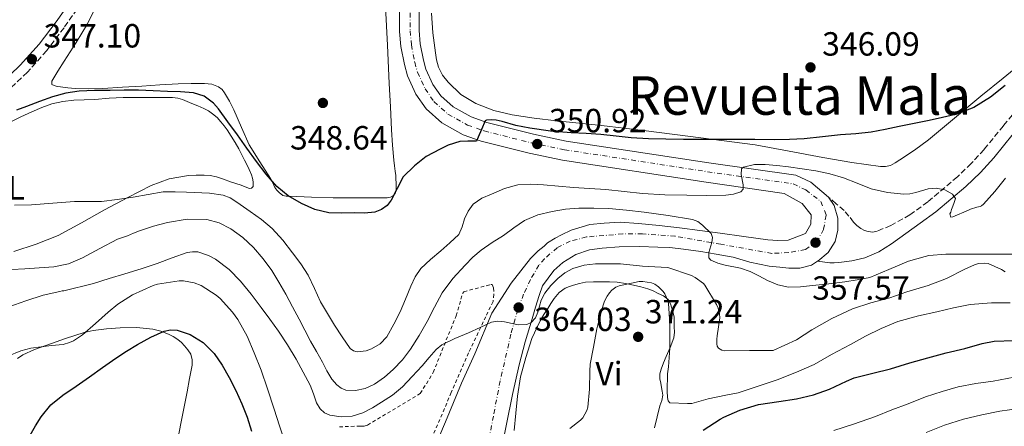
# Model space of a CAD drawing. Units: metres. Extents: x 593930 to 597385, y 4719816 to 4722175.
# Drawn here: x 595957 to 596251, y 4720408 to 4720529 of the extents above; entities that cross this region are included whole.
import ezdxf
from ezdxf.enums import TextEntityAlignment as Align

# ---------------------------------------------------------------- set-up
doc = ezdxf.new("R2010")
doc.units = ezdxf.units.M
doc.header["$MEASUREMENT"] = 0
for name, pattern in [('DGN Style 2', [1.739922, 1.043953, -0.695969]), ('DGN Style 3', [2.435891, 1.739922, -0.695969]), ('DGN Style 4', [2.785615, 1.391938, -0.695969, 0.00174, -0.695969])]:
    doc.linetypes.add(name, pattern=pattern)
for name, color, linetype, lineweight in [('Balsa-alberca', 142, 'Continuous', 0), ('Camino', 7, 'DGN Style 3', 0), ('Carretera', 9, 'Continuous', 0), ('Cota de punto acotado terreno', 7, 'Continuous', 0), ('Curva de nivel directora', 30, 'Continuous', 30), ('Curva de nivel intermedia', 30, 'Continuous', 0), ('Eje de carretera', 7, 'DGN Style 4', 0), ('Etiqueta de uso rústico', 92, 'Continuous', 0), ('Línea de asfalto', 7, 'Continuous', 13), ('Línea de cambio de uso (parcela vista)', 92, 'Continuous', 0), ('Margen derecho', 7, 'Continuous', 0), ('Punto acotado terreno (símbolo)', 7, 'Continuous', 0), ('Texto de Área (paraje) menor', 7, 'Continuous', 0), ('Verja', 7, 'DGN Style 2', 0)]:
    doc.layers.add(name, color=color, linetype=linetype, lineweight=lineweight)
doc.styles.add('Style-Arial', font='arial.ttf')

# ---------------------------------------------------------------- blocks, each defined once
blk = doc.blocks.new('5PATER')
at = {"layer": 'Balsa-alberca', "linetype": 'Continuous', "lineweight": 0}
h = blk.add_hatch(color=51, dxfattribs=at)
edge = h.paths.add_edge_path()
edge.add_ellipse((0, 0), major_axis=(-0.11, -0.111), ratio=0.999422, start_angle=0, end_angle=360)

msp = doc.modelspace()

# ---------------------------------------------------------------- linework, layer by layer
at = {"layer": 'Camino', "color": 7, "linetype": 'DGN Style 3', "lineweight": 0}
for points in [[(595974.42, 4720532.65, 345.49), (595970.45, 4720527.05, 345.81), (595965.26, 4720520.2, 346.5), (595959.49, 4720513.75, 347.28), (595953.16, 4720507.79, 348.08)], [(596256.99, 4720504.81, 352.15), (596251.21, 4720497.75, 352.97), (596245.42, 4720490.7, 353.74), (596241.59, 4720486.47, 354.16), (596237.47, 4720482.53, 354.55), (596228.63, 4720475.04, 355.3), (596223.27, 4720471.15, 355.72), (596217.53, 4720468, 356.12), (596213.47, 4720466.29, 356.41), (596212.15, 4720466.04, 356.61), (596210.83, 4720466.17, 356.82), (596209.67, 4720466.5, 356.93), (596208.59, 4720467.07, 357.03), (596207.45, 4720468, 357.15), (596206.44, 4720469.02, 357.26), (596205.06, 4720470.79, 357.44), (596203.59, 4720472.46, 357.43), (596201.27, 4720474.47, 357.15), (596198.94, 4720476.48, 356.86)]]:
    msp.add_polyline3d(points, dxfattribs=at)
at = {"layer": 'Carretera', "color": 9, "linetype": 'Continuous', "lineweight": 0}
for points in [[(596080.77, 4720400.76, 366.74), (596084.42, 4720409.39, 366.23), (596089.2, 4720420.93, 365.85), (596093.24, 4720429.68, 364.97), (596098.27, 4720441.85, 363.95), (596104.08, 4720450.74, 363.44), (596109.88, 4720458.1, 363.44), (596112.16, 4720460.39, 363.32), (596113.93, 4720461.78, 362.94), (596114.94, 4720462.8, 362.81), (596117.21, 4720464.2, 362.68), (596119.11, 4720465.22, 362.18), (596122.02, 4720466.62, 362.3), (596127.59, 4720468.28, 361.92), (596131.9, 4720468.67, 361.67), (596136.69, 4720468.94, 361.37), (596142.14, 4720468.59, 360.97), (596148.28, 4720467.97, 360.51), (596154.43, 4720467.28, 360.12), (596160.51, 4720466.52, 359.87), (596166.59, 4720465.74, 359.64), (596173.67, 4720464.71, 359.32), (596180.76, 4720463.68, 358.98), (596183.84, 4720463.54, 358.81), (596186.92, 4720463.65, 358.63), (596192.11, 4720465.56, 357.74), (596193.62, 4720468.35, 357.36), (596193.74, 4720471.14, 357.24), (596191.07, 4720474.55, 356.48), (596185.72, 4720477.57, 355.72), (596162.35, 4720480.92, 353.76), (596119.46, 4720487.48, 351.39), (596109.44, 4720489.59, 350.82), (596095.1, 4720493.17, 349.77), (596089.69, 4720495.08, 349.27), (596083.35, 4720498.65, 348.63), (596078.63, 4720502.85, 348.14), (596075.58, 4720507.22, 347.74), (596073.09, 4720512.68, 347.25), (596072.17, 4720516.01, 346.98), (596071.13, 4720521.44, 346.58), (596070.73, 4720525.93, 346.35), (596070.7, 4720540.03, 346.1)], [(596076.53, 4720540.13, 346.1), (596076.56, 4720526.2, 346.35), (596076.91, 4720522.25, 346.58), (596077.85, 4720517.34, 346.98), (596078.59, 4720514.68, 347.25), (596080.66, 4720510.12, 347.74), (596083.02, 4720506.75, 348.14), (596086.76, 4720503.42, 348.63), (596092.11, 4720500.41, 349.27), (596096.78, 4720498.76, 349.77), (596110.75, 4720495.27, 350.82), (596120.5, 4720493.21, 351.39), (596163.2, 4720486.68, 353.76), (596189.14, 4720482.97, 355.86), (596193.61, 4720480.9, 356.36), (596198.94, 4720476.48, 356.86), (596200.62, 4720473.95, 357.06), (596201.74, 4720470.18, 357.1), (596201.73, 4720466.6, 357.16), (596200.95, 4720463.21, 357.57), (596198.84, 4720459.9, 358.04), (596195.74, 4720457.35, 358.39), (596195.62, 4720457.3, 358.4), (596193.88, 4720456.17, 358.25), (596190.33, 4720455.27, 358.25), (596187.04, 4720455.26, 358.5), (596184.38, 4720455.51, 358.76), (596181.21, 4720455.88, 359.01), (596175.38, 4720457, 359.14), (596170.43, 4720458.51, 359.39), (596165.37, 4720459.39, 359.39), (596160.8, 4720460.26, 359.64), (596155.61, 4720460.88, 359.9), (596151.55, 4720461.38, 360.4), (596147.88, 4720461.49, 360.66), (596142.43, 4720461.73, 360.78), (596136.35, 4720461.59, 360.91), (596131.28, 4720461.2, 361.42), (596127.48, 4720460.68, 361.54), (596123.43, 4720459.28, 361.67), (596119.51, 4720456.99, 362.18), (596116.86, 4720454.57, 363.19), (596113.45, 4720450, 363.47), (596112.48, 4720447.1, 364.44), (596111.31, 4720443.65, 364.67), (596110.35, 4720440.13, 364.92), (596108.3, 4720433.27, 365.43), (596106.47, 4720426.35, 365.94), (596104.51, 4720417.52, 366.49), (596102.68, 4720408.67, 367.05), (596100.44, 4720397.17, 368.02)]]:
    msp.add_polyline3d(points, dxfattribs=at)
at = {"layer": 'Curva de nivel directora', "color": 30, "linetype": 'Continuous', "lineweight": 30, "flags": 128}
for points, elevation in [([(596015.13, 4720504.55), (596012.34, 4720506.56), (596009.16, 4720507.56), (596005.28, 4720507.86), (596001.4, 4720508.04), (595997.05, 4720508.22), (595992.71, 4720508.36), (595988.44, 4720508.38), (595984.18, 4720508.34), (595979.59, 4720508.26), (595975, 4720508.07), (595970.97, 4720507.54), (595967.04, 4720506.45), (595963.11, 4720505.04), (595959.2, 4720503.56), (595956.28, 4720502.43)], 350), ([(596251.7, 4720509.83), (596247.4, 4720506.35), (596242.41, 4720503.19), (596236.87, 4720501.14), (596232.97, 4720500.21), (596229.06, 4720499.38), (596224.57, 4720498.48), (596220.08, 4720497.59), (596215.87, 4720496.68), (596211.64, 4720495.83), (596207.09, 4720495.35), (596202.53, 4720495.04), (596197.1, 4720494.43), (596191.65, 4720493.87), (596187.27, 4720493.64), (596182.88, 4720493.59), (596176.96, 4720493.63), (596171.04, 4720493.67), (596165.98, 4720493.66), (596160.92, 4720493.65), (596155.6, 4720493.67), (596150.28, 4720493.72), (596145.14, 4720493.88), (596140, 4720494.21), (596135.44, 4720494.69), (596130.88, 4720495.19), (596126.47, 4720495.41), (596122.05, 4720495.62), (596115.86, 4720496.19), (596109.7, 4720497.03), (596105.5, 4720497.85), (596101.4, 4720499.06), (596099.63, 4720499.44), (596098.15, 4720499.53), (596096.67, 4720499.43), (596096.3, 4720499.24), (596095.19, 4720496.64), (596094.27, 4720494.33), (596093.72, 4720493.21), (596091.12, 4720493.21), (596088.71, 4720493.11), (596085.29, 4720491.99), (596082.88, 4720490.78), (596078.72, 4720488.54), (596075.2, 4720485.84), (596071.84, 4720482.53), (596070.04, 4720479.06), (596068.19, 4720475.55), (596066.98, 4720473.99), (596065.35, 4720472.74), (596063.31, 4720471.97), (596060.22, 4720471.7), (596057.11, 4720471.73), (596053.32, 4720471.63), (596049.54, 4720471.8), (596045.39, 4720472.78), (596041.41, 4720474.53), (596037.46, 4720476.8), (596034.04, 4720479.68), (596030.89, 4720483.34), (596027.97, 4720487.14), (596025.11, 4720491.12), (596022.24, 4720495.09), (596019.44, 4720498.98), (596016.61, 4720502.85), (596015.13, 4720504.55)], 350), ([(595960.35, 4720405.43), (595961.92, 4720408.18), (595963.59, 4720410.89), (595966.54, 4720414.4), (595970.1, 4720417.32), (595974.09, 4720420.06), (595978.08, 4720422.81), (595981.98, 4720425.57), (595985.88, 4720428.33), (595989.11, 4720430.45), (595992.42, 4720432.5), (595996.34, 4720434.67), (596000.4, 4720436.44), (596002.27, 4720436.85), (596004.24, 4720436.77), (596008.12, 4720435.49), (596012.07, 4720433.05), (596015.28, 4720429.81), (596017.72, 4720426.28), (596019.84, 4720422.6), (596021.83, 4720418.73), (596023.63, 4720414.77), (596025.2, 4720410.72), (596026.48, 4720406.58)], 375), ([(596161.47, 4720406.87), (596166.56, 4720410.16), (596167.62, 4720410.8), (596172.39, 4720412.88), (596178.02, 4720414.52), (596184.08, 4720415.47), (596189.39, 4720416.19), (596194.43, 4720417.39), (596199.22, 4720419.09), (596204.35, 4720421.54), (596206.63, 4720422.51), (596212.19, 4720423.86), (596217.47, 4720425.19), (596223.22, 4720427.03), (596228.63, 4720428.45), (596234.13, 4720429.99), (596239.65, 4720431.31), (596244.85, 4720432.72), (596248.5, 4720433.43), (596254.34, 4720433.62)], 375)]:
    msp.add_lwpolyline(points, dxfattribs=dict(at, elevation=elevation))
at = {"layer": 'Curva de nivel intermedia', "color": 30, "linetype": 'Continuous', "lineweight": 0, "flags": 128}
for points, elevation in [([(596251.85, 4720482.14), (596248.67, 4720478.17), (596245.26, 4720474.31), (596244.7, 4720473.88), (596244.22, 4720473.62), (596243.28, 4720473.48), (596241.36, 4720472.9), (596240.78, 4720472.6), (596236.14, 4720470.58), (596235.47, 4720470.5), (596235.25, 4720471.5), (596235.5, 4720471.98), (596235.69, 4720472.74), (596236.11, 4720473.8), (596236.53, 4720474.86), (596236.88, 4720476.07), (596236.03, 4720477.39), (596233.71, 4720478.63), (596231.09, 4720479.14), (596228.68, 4720478.94), (596225.08, 4720477.87), (596223.28, 4720477.44), (596221.47, 4720477.34), (596216.56, 4720477.83), (596211.66, 4720478.92), (596207.51, 4720480.59), (596203.41, 4720482.2), (596199.32, 4720483.37), (596195.17, 4720484.3), (596191.07, 4720484.93), (596186.96, 4720485.5), (596183.49, 4720485.9), (596180.01, 4720486.23), (596176.79, 4720486.16), (596173.57, 4720485.38), (596172.93, 4720484.87), (596172.8, 4720483.23), (596173.46, 4720480.12), (596173.44, 4720478.82), (596172.73, 4720478.02), (596170.53, 4720477.31), (596168.27, 4720477.02), (596162.45, 4720476.96), (596156.62, 4720477.02), (596149.98, 4720477.19), (596143.34, 4720477.5), (596137.85, 4720478.12), (596132.37, 4720478.76), (596127.52, 4720479.05), (596122.67, 4720479.34), (596118.2, 4720479.72), (596113.73, 4720480.12), (596109.92, 4720480.31), (596106.11, 4720480.12), (596102.07, 4720479.03), (596098.16, 4720477.35), (596095.3, 4720476.11), (596092.72, 4720474.35), (596091.24, 4720472.28), (596090.17, 4720470.01), (596089.47, 4720467.56), (596088.43, 4720465.34), (596085.78, 4720462.8), (596083.04, 4720460.38), (596080.02, 4720457.83), (596077.07, 4720455.16), (596075.37, 4720452.64), (596074.13, 4720449.83), (596072.49, 4720446.04), (596070.86, 4720442.25), (596069.05, 4720438.48), (596066.96, 4720434.79), (596064.88, 4720432.67), (596062.3, 4720431.15), (596060.72, 4720430.52), (596058.08, 4720430.22), (596056.91, 4720430.53), (596056, 4720431.24), (596053.53, 4720434.71), (596051.28, 4720438.28), (596049.17, 4720441.7), (596047.12, 4720445.15), (596045.3, 4720449.15), (596043.45, 4720453.15), (596041.2, 4720456.56), (596038.73, 4720459.85), (596035.82, 4720463.58), (596032.64, 4720467.08), (596029.44, 4720469.73), (596026.03, 4720472.12), (596022.07, 4720474.98), (596020.05, 4720476.2), (596018.03, 4720477), (596013.92, 4720477.68), (596007.04, 4720477.96), (596003.69, 4720478.05), (596000.06, 4720478.03), (595991.07, 4720476.43), (595986.36, 4720475.76), (595981.65, 4720475.2), (595977.63, 4720475.14)], 355), ([(595977.63, 4720475.14), (595973.61, 4720475.16), (595967.14, 4720474.66), (595960.67, 4720474.17), (595955.64, 4720474.09)], 355), ([(596256.97, 4720459.45), (596251.18, 4720459.45), (596245.15, 4720459.45), (596240.03, 4720459.45), (596234.03, 4720459.45), (596228.91, 4720459.03), (596227.79, 4720458.74), (596222.8, 4720457.29), (596216.94, 4720454.82), (596211.31, 4720452.44), (596207.55, 4720451.8), (596203.79, 4720451.16), (596199, 4720450.53), (596194.19, 4720450.04), (596190.58, 4720449.7), (596186.97, 4720449.62), (596183.78, 4720450.32), (596180.7, 4720451.61), (596178.09, 4720452.92), (596175.52, 4720454.26), (596172.64, 4720455.24), (596168.09, 4720456.14), (596165.86, 4720456.73), (596163.74, 4720457.66), (596163.15, 4720458.29), (596163.14, 4720459.94), (596164.08, 4720462.96), (596164.26, 4720464.38), (596163.82, 4720465.55), (596161.31, 4720468.13), (596159.86, 4720469.15), (596158.24, 4720469.75), (596151.04, 4720471.01), (596143.82, 4720471.95), (596138.57, 4720472.52), (596133.31, 4720473.02), (596128.82, 4720473.21), (596124.32, 4720473.16), (596120.34, 4720472.84), (596116.38, 4720472.2), (596112.08, 4720471.22), (596108.05, 4720469.47), (596104.88, 4720467.25), (596101.77, 4720465), (596098.42, 4720462.87), (596095.09, 4720460.67), (596092.61, 4720458.51), (596090.33, 4720456.12), (596086.69, 4720452.17), (596083.47, 4720447.9), (596081.18, 4720443.65), (596078.99, 4720439.37), (596076.58, 4720435.18), (596074.03, 4720431.05), (596071.59, 4720427.89), (596068.81, 4720424.99), (596066.19, 4720422.68), (596063.2, 4720420.65), (596060.4, 4720419.34), (596057.58, 4720418.68), (596054.71, 4720418.86), (596053.3, 4720419.43), (596051.97, 4720420.41), (596050.5, 4720422.08), (596048.98, 4720424.61), (596047.65, 4720427.21), (596045.85, 4720430.33), (596044.11, 4720433.47), (596042.43, 4720436.75), (596040.75, 4720440.03), (596038.75, 4720443.75), (596036.72, 4720447.47), (596034.67, 4720451.02), (596032.53, 4720454.52), (596029.96, 4720458.07), (596027.07, 4720461.4), (596023.9, 4720464.42), (596020.29, 4720467.02), (596016.81, 4720468.81), (596013.13, 4720469.74), (596007.25, 4720469.86), (596001.41, 4720468.92), (595997.18, 4720467.8), (595993.04, 4720466.41), (595991.24, 4720465.65), (595989.44, 4720464.89), (595987.93, 4720464.39), (595986.41, 4720463.88), (595981.18, 4720461.16), (595975.95, 4720458.32), (595971.73, 4720456.58), (595967.34, 4720455.61), (595963.03, 4720455.34), (595958.72, 4720455.07), (595954.87, 4720454.82)], 360), ([(596049.9, 4720411.33), (596048.33, 4720412.07), (596046.96, 4720413.28), (596045.88, 4720415.02), (596044.97, 4720417.71), (596044, 4720420.34), (596041.96, 4720424.22), (596039.83, 4720428.05), (596037.23, 4720432.31), (596034.5, 4720436.48), (596031.99, 4720440.01), (596029.41, 4720443.49), (596026.34, 4720447.46), (596023.16, 4720451.36), (596019.79, 4720454.87), (596015.72, 4720457.89), (596013.64, 4720459.04), (596010.41, 4720460.09), (596008.8, 4720460.17), (596007.24, 4720459.89), (596002.79, 4720458.29), (595998.32, 4720456.66), (595993.48, 4720455.09), (595988.63, 4720453.56), (595983.93, 4720452.12), (595979.24, 4720450.68), (595970.4, 4720448.49), (595969.88, 4720448.45), (595969.2, 4720448.31), (595964.18, 4720447.19), (595958.98, 4720445.53), (595953.91, 4720443.73)], 365), ([(596251.71, 4720454.11), (596250.61, 4720454.9), (596246.69, 4720456.66), (596245.55, 4720456.79), (596243.76, 4720456.66), (596242.56, 4720456.27), (596239.71, 4720454.93), (596234.18, 4720452.15), (596228.74, 4720450.08), (596222.32, 4720448.16), (596217.31, 4720446.43), (596211.63, 4720444.91), (596206.1, 4720443.09), (596199.94, 4720440.26), (596194, 4720436.79), (596189.36, 4720433.81), (596182.4, 4720430.67), (596181.23, 4720430.64), (596175.36, 4720430.64), (596167.97, 4720430.58), (596167.04, 4720430.74), (596166.05, 4720431.38), (596165.67, 4720431.97), (596165.52, 4720432.69), (596165.52, 4720434.02), (596165.65, 4720435.04), (596166.48, 4720440.45), (596166.39, 4720441.59), (596165.94, 4720443.33), (596165.47, 4720444.42), (596161.96, 4720450.21), (596161.54, 4720450.66), (596159.08, 4720452.47), (596157.96, 4720453.08), (596150.9, 4720455.4), (596148.95, 4720455.52), (596143.3, 4720455.86), (596136.77, 4720456.55), (596133.03, 4720456.56), (596129.28, 4720456.56), (596125.89, 4720456.19), (596122.56, 4720455.16), (596120.15, 4720453.85), (596117.99, 4720452.13), (596115.94, 4720450.04), (596114.13, 4720447.81), (596113.06, 4720445.69), (596112.05, 4720442.1), (596111.31, 4720440.43), (596110.1, 4720439.06), (596108.77, 4720438.38), (596106.19, 4720438.29), (596102.07, 4720439.24), (596100.05, 4720439.47), (596098.18, 4720439.08), (596094.77, 4720437.52), (596091.36, 4720435.96), (596087.29, 4720434.29), (596083.33, 4720432.32), (596081.66, 4720430.97), (596079.55, 4720428.54), (596077.47, 4720426.05), (596074.53, 4720422.93), (596071.57, 4720419.83), (596068.59, 4720417.38), (596065.33, 4720415.24), (596062.61, 4720413.57), (596059.75, 4720412.08), (596056.52, 4720411.09), (596053.23, 4720410.85), (596049.9, 4720411.33)], 365), ([(595953.6, 4720428.95), (595957.57, 4720430.6), (595960.56, 4720431.4), (595966.72, 4720432.13), (595970.2, 4720432.5), (595972.1, 4720433.03), (595973.25, 4720433.56), (595975.96, 4720435.33), (595979.88, 4720438.77), (595983.64, 4720442.15), (595986.48, 4720444.52), (595990.88, 4720447.27), (595997.06, 4720450.09), (595998.37, 4720450.5), (596004.88, 4720451.51), (596006.15, 4720451.51), (596009.36, 4720450.87), (596011.43, 4720450.07), (596015.96, 4720447.14), (596017.08, 4720446.18), (596020.77, 4720442.13), (596022.42, 4720439.96), (596025.2, 4720434.9), (596027.24, 4720429.97), (596029.41, 4720424.79), (596031.3, 4720419.22), (596033.22, 4720413.11), (596034.82, 4720408.15), (596036.58, 4720403.17)], 370), ([(596121.67, 4720407.33), (596124.8, 4720409.83), (596125.52, 4720410.6), (596126.72, 4720412.72), (596127.01, 4720413.78), (596127.47, 4720419.14), (596127.57, 4720424.5), (596127.7, 4720426.6), (596128.67, 4720431.64), (596129.71, 4720437.16), (596129.94, 4720438.29), (596131.54, 4720444.21), (596131.96, 4720445.35), (596132.77, 4720446.93), (596133.43, 4720447.89), (596134.15, 4720448.69), (596135.4, 4720449.59), (596136.4, 4720450.02), (596142.31, 4720451.22), (596143.46, 4720451.22), (596146.07, 4720450.85), (596147, 4720450.48), (596148.16, 4720449.72), (596149.56, 4720448.24), (596150, 4720447.6), (596150.88, 4720445.64), (596151.12, 4720444.71), (596151.54, 4720438.61), (596151.51, 4720431.36), (596151.11, 4720425.84), (596150.8, 4720423.68), (596150.72, 4720418.48), (596150.83, 4720416.6), (596151.03, 4720415.65), (596151.47, 4720415), (596156.83, 4720414.84), (596158.13, 4720414.84), (596162.98, 4720416.23), (596168.26, 4720417.35), (596171.91, 4720418.05), (596177.92, 4720420.05), (596183.57, 4720421.89), (596189.38, 4720424.21), (596194.64, 4720426.47), (596199.79, 4720429.46), (596205.54, 4720432.5), (596209.97, 4720434.9), (596214.69, 4720437.2), (596219.7, 4720439.33), (596225.79, 4720441.03), (596231.33, 4720442.23), (596236.32, 4720443.39), (596241.31, 4720444.37), (596247.67, 4720444.91), (596253.22, 4720444.91)], 370), ([(596254.43, 4720422.72), (596248.16, 4720421.52), (596242.96, 4720420.77), (596237.73, 4720419.84), (596232.87, 4720418.43), (596227.94, 4720416.85), (596222.74, 4720414.72), (596217.86, 4720412.93), (596212.95, 4720411.01), (596206.42, 4720408.66), (596200.51, 4720406.79)], 380), ([(596255.95, 4720413.39), (596250.13, 4720412.55), (596244.8, 4720411.46), (596239.3, 4720410.16), (596233.63, 4720408.42), (596228.11, 4720406.16)], 385)]:
    msp.add_lwpolyline(points, dxfattribs=dict(at, elevation=elevation))
at = {"layer": 'Eje de carretera', "color": 7, "linetype": 'DGN Style 4', "lineweight": 0}
msp.add_polyline3d([(596073.87, 4720540.09, 346.1), (596073.9, 4720526.08, 346.35), (596074.28, 4720521.88, 346.58), (596075.26, 4720516.73, 346.98), (596076.08, 4720513.77, 347.25), (596078.34, 4720508.8, 347.74), (596081.02, 4720504.97, 348.14), (596085.2, 4720501.25, 348.63), (596091.01, 4720497.97, 349.27), (596096.01, 4720496.21, 349.96), (596110.15, 4720492.67, 350.82), (596120.03, 4720490.6, 351.39), (596162.81, 4720484.05, 353.76), (596188.38, 4720480.39, 355.88), (596192.17, 4720478.63, 356.34), (596196.64, 4720475.15, 356.87), (596198.25, 4720471.05, 357.16), (596197.43, 4720466.81, 357.3), (596195.59, 4720463.23, 357.53), (596191.99, 4720460.79, 357.99), (596187.11, 4720459.91, 358.56), (596182.04, 4720459.65, 358.94), (596166.71, 4720462.39, 359.51), (596153.05, 4720464.8, 360.25), (596143.31, 4720465.48, 360.81), (596137.5, 4720465.47, 361.09), (596126.56, 4720464.56, 361.82), (596121.73, 4720463.29, 362.02), (596117.87, 4720461.35, 362.51), (596114.02, 4720458.07, 363.27), (596112.4, 4720456.11, 363.37), (596109.86, 4720451.86, 363.45), (596107.82, 4720447.51, 363.97), (596106.08, 4720442.85, 364.17), (596104, 4720435.53, 365.19), (596100.8, 4720421.63, 365.98), (596098.76, 4720411.09, 366.82), (596096.94, 4720401.28, 367.72)], dxfattribs=at)
at = {"layer": 'Línea de asfalto', "color": 7, "linetype": 'Continuous', "lineweight": 13}
for points in [[(596080.77, 4720400.76, 366.74), (596084.42, 4720409.39, 366.23), (596089.2, 4720420.93, 365.85), (596093.24, 4720429.68, 364.97), (596098.27, 4720441.85, 363.95), (596104.08, 4720450.74, 363.44), (596109.88, 4720458.1, 363.44), (596112.16, 4720460.39, 363.32), (596113.93, 4720461.78, 362.94), (596114.94, 4720462.8, 362.81), (596117.21, 4720464.2, 362.68), (596119.11, 4720465.22, 362.18), (596122.02, 4720466.62, 362.3), (596127.59, 4720468.28, 361.92), (596131.9, 4720468.67, 361.67), (596136.69, 4720468.94, 361.37), (596142.14, 4720468.59, 360.97), (596148.28, 4720467.97, 360.51), (596154.43, 4720467.28, 360.12), (596160.51, 4720466.52, 359.87), (596166.59, 4720465.74, 359.64), (596173.67, 4720464.71, 359.32), (596180.76, 4720463.68, 358.98), (596183.84, 4720463.54, 358.81), (596186.92, 4720463.65, 358.63), (596192.11, 4720465.56, 357.74), (596193.62, 4720468.35, 357.36), (596193.74, 4720471.14, 357.24), (596191.07, 4720474.55, 356.48), (596185.72, 4720477.57, 355.72), (596162.35, 4720480.92, 353.76), (596119.46, 4720487.48, 351.39), (596109.44, 4720489.59, 350.82), (596095.1, 4720493.17, 349.77), (596089.69, 4720495.08, 349.27), (596083.35, 4720498.65, 348.63), (596078.63, 4720502.85, 348.14), (596075.58, 4720507.22, 347.74), (596073.09, 4720512.68, 347.25), (596072.17, 4720516.01, 346.98), (596071.13, 4720521.44, 346.58), (596070.73, 4720525.93, 346.35), (596070.7, 4720540.03, 346.1)], [(596198.94, 4720476.48, 356.86), (596193.61, 4720480.9, 356.36), (596189.14, 4720482.97, 355.86), (596163.2, 4720486.68, 353.76), (596120.5, 4720493.21, 351.39), (596110.75, 4720495.27, 350.82), (596096.78, 4720498.76, 349.77), (596092.11, 4720500.41, 349.27), (596086.76, 4720503.42, 348.63), (596083.02, 4720506.75, 348.14), (596080.66, 4720510.12, 347.74), (596078.59, 4720514.68, 347.25), (596077.85, 4720517.34, 346.98), (596076.91, 4720522.25, 346.58), (596076.56, 4720526.2, 346.35), (596076.53, 4720540.13, 346.1)], [(596198.94, 4720476.48, 356.86), (596200.62, 4720473.95, 357.06), (596201.74, 4720470.18, 357.1), (596201.73, 4720466.6, 357.16), (596200.95, 4720463.21, 357.57), (596198.84, 4720459.9, 358.04), (596195.74, 4720457.35, 358.39), (596195.62, 4720457.3, 358.4)], [(596100.44, 4720397.17, 368.02), (596102.68, 4720408.67, 367.05), (596104.51, 4720417.52, 366.49), (596106.47, 4720426.35, 365.94), (596108.3, 4720433.27, 365.43), (596110.35, 4720440.13, 364.92), (596111.31, 4720443.65, 364.67), (596112.48, 4720447.1, 364.44), (596113.45, 4720450, 363.47), (596116.86, 4720454.57, 363.19), (596119.51, 4720456.99, 362.18), (596123.43, 4720459.28, 361.67), (596127.48, 4720460.68, 361.54), (596131.28, 4720461.2, 361.42), (596136.35, 4720461.59, 360.91), (596142.43, 4720461.73, 360.78), (596147.88, 4720461.49, 360.66), (596151.55, 4720461.38, 360.4), (596155.61, 4720460.88, 359.9), (596160.8, 4720460.26, 359.64), (596165.37, 4720459.39, 359.39), (596170.43, 4720458.51, 359.39), (596175.38, 4720457, 359.14), (596181.21, 4720455.88, 359.01), (596184.38, 4720455.51, 358.76), (596187.04, 4720455.26, 358.5), (596190.33, 4720455.27, 358.25), (596193.88, 4720456.17, 358.25), (596195.62, 4720457.3, 358.4)]]:
    msp.add_polyline3d(points, dxfattribs=at)
at = {"layer": 'Línea de cambio de uso (parcela vista)', "color": 92, "linetype": 'Continuous', "lineweight": 0}
for points in [[(596066.51, 4720533.31, 346.24), (596067.08, 4720521.85, 347.27), (596067.66, 4720510.38, 348.35), (596068, 4720503.44, 348.85), (596068.35, 4720496.5, 349.34), (596068.63, 4720491.99, 349.67), (596069.02, 4720487.49, 349.94), (596069.23, 4720485.83, 349.92), (596069.45, 4720484.18, 349.87), (596069.58, 4720482.95, 349.87), (596069.66, 4720481.73, 349.87), (596069.67, 4720480.86, 349.87), (596069.67, 4720479.98, 349.87), (596069.67, 4720478.34, 349.87), (596069.46, 4720477.58, 349.87), (596068.89, 4720476.93, 349.87), (596068, 4720476.43, 349.87), (596067.07, 4720476.29, 349.87), (596065.58, 4720476.29, 349.87), (596064.09, 4720476.29, 349.87), (596057.5, 4720476.29, 349.81), (596050.91, 4720476.29, 349.73), (596044.38, 4720476.45, 349.73), (596037.85, 4720476.74, 349.74), (596036.85, 4720476.78, 349.74), (596035.85, 4720476.94, 349.73), (596034.75, 4720477.81, 349.55), (596034.07, 4720478.54, 349.49), (596033.48, 4720479.33, 349.42), (596032.82, 4720480.68, 349.28), (596032.17, 4720482.03, 349.14), (596028.95, 4720487, 348.66), (596025.82, 4720492.03, 348.22), (596023.49, 4720497.25, 347.86), (596021.24, 4720502.53, 347.63), (596019.9, 4720505.09, 347.59), (596018.41, 4720507.6, 347.57), (596017.66, 4720508.62, 347.56), (596016.65, 4720509.42, 347.57), (596014.57, 4720510.14, 347.69), (596012.43, 4720510.34, 347.84), (596008.47, 4720510.41, 348.05), (596004.52, 4720510.32, 348.22), (595999.11, 4720509.98, 348.38), (595993.71, 4720509.63, 348.5), (595987.87, 4720509.28, 348.61), (595982.03, 4720508.93, 348.67), (595977.88, 4720508.84, 348.66), (595973.74, 4720508.93, 348.66), (595971.54, 4720509.09, 348.66), (595969.34, 4720509.35, 348.66), (595968.41, 4720509.52, 348.66), (595967.48, 4720509.75, 348.66), (595966.83, 4720510.08, 348.66), (595966.81, 4720511.06, 348.61), (595968.61, 4720514.07, 348.44), (595970.44, 4720517.06, 348.26), (595974.03, 4720522.59, 347.62), (595977.5, 4720528.23, 346.86), (595980.82, 4720535.15, 346.16)], [(596257.74, 4720517.33, 348.54), (596251.1, 4720511.93, 349.18), (596244.43, 4720506.61, 349.83), (596236.64, 4720500.07, 350.44), (596228.84, 4720493.55, 350.98), (596224.6, 4720490.47, 351.41), (596220.22, 4720487.57, 351.8), (596218.91, 4720486.71, 351.85), (596217.48, 4720485.95, 351.86), (596215.99, 4720485.56, 351.88), (596214.49, 4720485.6, 351.86), (596205.86, 4720486.82, 351.48), (596197.26, 4720488.27, 351.08), (596187.13, 4720490.17, 350.76), (596177, 4720492.08, 350.44), (596160.74, 4720494.19, 349.87), (596144.47, 4720496.3, 349.3), (596131.05, 4720497.82, 349.36), (596117.61, 4720499.22, 349.24), (596110.98, 4720500.04, 348.82), (596104.36, 4720500.98, 348.39), (596098.88, 4720502.29, 348.02), (596093.56, 4720504.42, 347.66), (596089.09, 4720507.13, 347.3), (596085.21, 4720510.75, 346.92), (596083.54, 4720512.87, 346.7), (596082.39, 4720515.25, 346.49), (596081.81, 4720517.4, 346.33), (596081.43, 4720519.58, 346.18), (596080.72, 4720525.49, 345.82), (596080.27, 4720531.42, 345.48)], [(595954.36, 4720498.8, 352.53), (595957.55, 4720500.47, 352.39), (595960.83, 4720501.95, 352.29), (595963.78, 4720503.21, 352.23), (595966.83, 4720504.27, 352.18), (595970.07, 4720505.02, 352.13), (595973.35, 4720505.38, 352.08), (595976.49, 4720505.5, 352.08), (595979.63, 4720505.62, 352.08), (595983.89, 4720505.99, 351.98), (595988.15, 4720506.24, 351.86), (595993.36, 4720506.24, 351.66), (595998.57, 4720506.24, 351.54), (596000.73, 4720506.24, 351.54), (596002.89, 4720506.24, 351.54), (596004.41, 4720506.05, 351.54), (596005.87, 4720505.57, 351.54), (596007.23, 4720505, 351.52), (596008.59, 4720504.43, 351.5), (596010.4, 4720503.7, 351.47), (596012.22, 4720502.96, 351.44), (596013.58, 4720502.24, 351.43), (596014.84, 4720501.34, 351.42), (596016.16, 4720500.21, 351.42), (596017.34, 4720498.94, 351.42), (596018.27, 4720497.75, 351.43), (596019.15, 4720496.51, 351.44), (596020.39, 4720494.65, 351.57), (596021.58, 4720492.75, 351.73), (596022.68, 4720490.83, 351.77), (596023.72, 4720488.88, 351.81), (596024.41, 4720487.53, 351.86), (596025.08, 4720486.18, 351.97), (596025.8, 4720484.66, 352.17), (596026.47, 4720483.12, 352.38), (596026.78, 4720482.11, 352.51), (596026.97, 4720481.07, 352.62), (596026.92, 4720479.63, 352.74), (596026.43, 4720479.14, 352.75), (596025.87, 4720479.02, 352.75), (596024.62, 4720479.51, 352.75), (596023.37, 4720480.02, 352.75), (596021.76, 4720480.54, 352.75), (596020.15, 4720481.07, 352.75), (596018.09, 4720481.82, 352.75), (596015.99, 4720482.54, 352.77), (596014.15, 4720482.87, 352.83), (596012.28, 4720482.98, 352.93), (596009.96, 4720483.06, 353.05), (596007.64, 4720482.96, 353.2), (596001.9, 4720481.96, 353.8), (595996.46, 4720479.94, 354.45), (595989.47, 4720476.33, 355.15), (595982.55, 4720472.63, 355.76), (595975.64, 4720468.75, 356.25), (595968.68, 4720464.96, 356.74), (595962.11, 4720462.46, 357.25), (595955.39, 4720460.27, 357.78)], [(596105.03, 4720406.83, 368.86), (596105.49, 4720411.95, 368.22), (596105.94, 4720417.07, 367.58), (596106.92, 4720422.83, 367.15), (596108.44, 4720428.54, 367.01), (596110.24, 4720434.2, 366.91), (596112.73, 4720439.55, 367.01), (596113.86, 4720441.39, 367.14), (596115.02, 4720443.2, 367.34), (596115.98, 4720444.69, 367.54), (596116.97, 4720446.16, 367.76), (596118.4, 4720447.94, 368.05), (596120.23, 4720449.3, 368.35), (596121.48, 4720449.79, 368.55), (596122.76, 4720450.16, 368.74), (596124.54, 4720450.7, 368.96), (596126.35, 4720451.07, 369.15), (596128.73, 4720451.17, 369.39), (596131.11, 4720451.15, 369.63), (596133.43, 4720451.14, 369.86), (596135.75, 4720451.04, 370.1), (596138.24, 4720450.68, 370.3), (596140.7, 4720450.16, 370.48), (596142.82, 4720449.67, 370.68), (596144.92, 4720449.07, 370.86), (596146.49, 4720448.44, 370.94), (596148.03, 4720447.7, 370.96), (596149.61, 4720446.95, 370.97), (596151, 4720445.87, 370.98), (596151.67, 4720444.63, 370.99), (596152.07, 4720443.28, 370.99), (596152.51, 4720441.96, 370.99), (596152.79, 4720440.62, 370.99), (596152.84, 4720439.2, 370.99), (596152.82, 4720437.78, 370.99), (596152.89, 4720436.11, 371.03), (596152.7, 4720434.45, 371.09), (596151.58, 4720431.6, 371.19), (596150.39, 4720428.85, 371.28), (596149.64, 4720427, 371.3), (596148.9, 4720425.12, 371.28), (596148.55, 4720423.69, 371.27), (596148.57, 4720422.24, 371.25), (596148.78, 4720420.93, 371.22), (596149, 4720419.63, 371.17), (596149.25, 4720418.48, 371.05), (596149.42, 4720417.33, 370.94), (596149.1, 4720415.75, 370.95), (596148.57, 4720414.18, 370.99), (596147.77, 4720410.87, 371.09), (596146.97, 4720407.57, 371.22)], [(595956.53, 4720428.24, 371.76), (595958.11, 4720429.35, 371.63), (595961.64, 4720430.96, 371.61), (595965.27, 4720432.27, 371.63), (595970.83, 4720434.25, 371.7), (595976.43, 4720436.02, 371.89), (595979.1, 4720436.63, 372.24), (595983.14, 4720437.16, 373.18), (595987.21, 4720437.44, 373.92), (595992.12, 4720437.51, 374.31), (595997.03, 4720437.04, 374.72), (595999.4, 4720436.45, 374.96), (596001.69, 4720435.55, 375.22), (596003.1, 4720434.84, 375.43), (596004.43, 4720433.97, 375.63), (596005.5, 4720433.05, 375.67), (596006.49, 4720432.03, 375.7), (596007.49, 4720430.87, 375.79), (596008.3, 4720429.54, 375.9), (596008.76, 4720427.89, 376.03), (596008.71, 4720426.24, 376.19), (596007.98, 4720422.31, 376.93)], [(596007.98, 4720422.31, 376.93), (596007.22, 4720418.37, 377.7), (596005.86, 4720411.33, 378.51), (596004.49, 4720404.29, 379.33)]]:
    msp.add_polyline3d(points, dxfattribs=at)
at = {"layer": 'Margen derecho', "color": 7, "linetype": 'Continuous', "lineweight": 0}
for points in [[(595951.18, 4720510, 348.08), (595957.37, 4720515.83, 347.28), (595962.97, 4720522.09, 346.5), (595968.06, 4720528.8, 345.81), (595971.95, 4720534.29, 345.49)], [(596195.62, 4720457.3, 358.4), (596199.31, 4720456.89, 357.94), (596200.66, 4720456.88, 357.9), (596202.03, 4720456.99, 357.9), (596205.95, 4720457.41, 357.61), (596209.8, 4720458.3, 357.26), (596213.96, 4720460.1, 356.64), (596217.77, 4720462.49, 356.15), (596222.07, 4720465.58, 355.9), (596226.37, 4720468.67, 355.64), (596231, 4720472.03, 355.3), (596240.03, 4720479.68, 354.55), (596244.34, 4720483.8, 354.16), (596248.32, 4720488.2, 353.74), (596254.17, 4720495.32, 352.97)]]:
    msp.add_polyline3d(points, dxfattribs=at)
at = {"layer": 'Verja', "color": 7, "linetype": 'DGN Style 2', "lineweight": 0}
msp.add_polyline3d([(596052.73, 4720407.87, 367.3), (596059.06, 4720408.11, 367.15), (596060.12, 4720408.11, 367.12), (596061.11, 4720408.42, 367.12), (596076.92, 4720417.79, 366.58), (596080.78, 4720424.13, 366.08), (596087.63, 4720441.01, 365.07), (596089.59, 4720447.76, 364.38), (596089.93, 4720448.22, 364.3), (596098.04, 4720450.37, 364.74), (596098.43, 4720450.34, 364.78), (596098.83, 4720449.33, 364.8), (596098.95, 4720447.46, 364.86), (596098.68, 4720445.28, 365.04), (596096.47, 4720440.75, 365.31), (596091.35, 4720429.94, 365.76), (596086.18, 4720418.11, 366.45), (596079.21, 4720401.7, 367.65)], dxfattribs=at)

# ---------------------------------------------------------------- block references
at = {"layer": 'Punto acotado terreno (símbolo)', "color": 7, "linetype": 'Continuous', "lineweight": 0, "xscale": 10, "yscale": 10, "zscale": 10}
for p in [(595960.83, 4720517.63, 347.1), (596193.55, 4720515.2, 346.09), (596047.81, 4720504.58, 348.64), (596111.89, 4720492.31, 350.92), (596195.05, 4720462.87, 357.56), (596106.32, 4720443.51, 364.03), (596142.05, 4720434.75, 371.24)]:
    msp.add_blockref('5PATER', p, dxfattribs=at)

# ---------------------------------------------------------------- texts
at = {"layer": 'Cota de punto acotado terreno', "color": 7, "linetype": 'Continuous', "lineweight": 0, "style": 'Style-Arial'}
for s, p in [('347.10', (595964.33, 4720521.13, 347.1)), ('346.09', (596197.05, 4720518.7, 346.09)), ('350.92', (596115.39, 4720495.81, 350.92)), ('348.64', (596038, 4720490.67, 348.64)), ('357.57', (596194.06, 4720445.82, 357.56)), ('371.24', (596144.03, 4720438.75, 371.24)), ('364.03', (596110.95, 4720436.47, 364.03))]:
    msp.add_text(s, height=7, dxfattribs=at).set_placement(p)
at = {"layer": 'Etiqueta de uso rústico', "color": 92, "linetype": 'Continuous', "lineweight": 0, "style": 'Style-Arial'}
for s, p in [('L', (595956.18, 4720479.24, 354.48)), ('Vi', (596133.3, 4720423.78, 370.14))]:
    msp.add_text(s, height=7, dxfattribs=at).set_placement(p, align=Align.MIDDLE_CENTER)
at = {"layer": 'Texto de Área (paraje) menor', "color": 7, "linetype": 'Continuous', "lineweight": 0, "style": 'Style-Arial'}
msp.add_text('Revuelta Mala', height=11.5, dxfattribs=at).set_placement((596190.25, 4720506.8, 348.24), align=Align.MIDDLE_CENTER)

doc.saveas('drawing.dxf')
